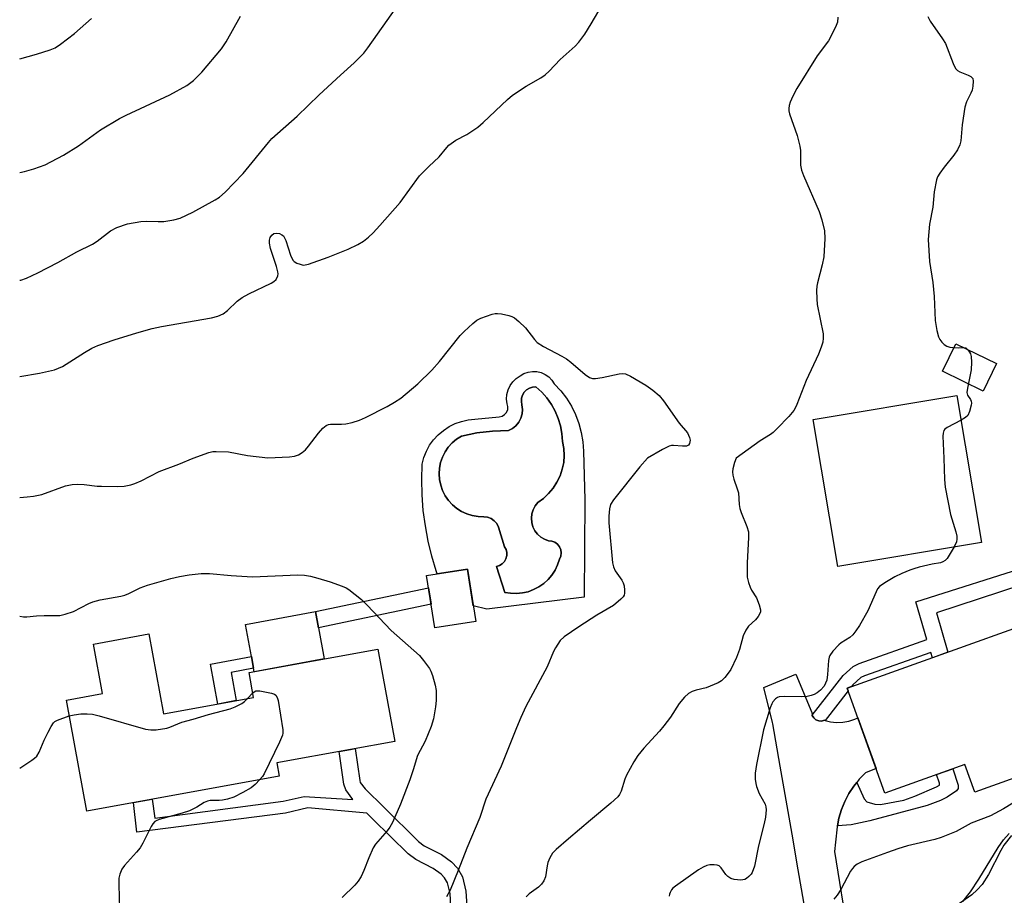
# Model space of a CAD drawing. Units: inches. Extents: x 1261768 to 1267768, y 557451 to 561451.
# Drawn here: x 1261768 to 1262030, y 557884 to 558116 of the extents above; entities that cross this region are included whole.
import ezdxf

# ---------------------------------------------------------------- set-up
doc = ezdxf.new("R2010")
doc.units = ezdxf.units.IN
doc.header["$MEASUREMENT"] = 0
for name, color, linetype in [('BLDG-Footprint', 5, 'Continuous'), ('CULTRL-Pad', 6, 'Continuous'), ('CULTRL-Swimming Pool in Ground', 4, 'Continuous'), ('TRANS-Driveway', 251, 'Continuous'), ('TRANS-Non Street Sidewalk', 7, 'Continuous'), ('TRANS-Road', 130, 'Continuous'), ('Undefined', 1, 'Continuous')]:
    doc.layers.add(name, color=color, linetype=linetype)

msp = doc.modelspace()

# ---------------------------------------------------------------- linework, layer by layer
at = {"layer": 'BLDG-Footprint'}
for points, elevation in [([(1262023.64, 557977.64), (1261985.48, 557971.26), (1261978.94, 558010.29), (1262017.1, 558016.67)], 500.71), ([(1261889.26, 557956.6), (1261878.41, 557954.9), (1261876.23, 557968.84), (1261887.09, 557970.53)], 505.83), ([(1262076.33, 557969.29), (1262085.66, 557943.27), (1262072.58, 557938.58), (1262073, 557937.4), (1262051.24, 557929.6), (1262053.71, 557922.69), (1262021.89, 557911.29), (1262019.25, 557918.65), (1261997.95, 557911.02), (1261987.96, 557938.9), (1262063.12, 557965.83), (1262063.52, 557964.7)], 526.42), ([(1261802.45, 557953.33), (1261806.34, 557932.06), (1261830.25, 557936.43), (1261829.04, 557943.04), (1261863.26, 557949.3), (1261867.74, 557924.78), (1261856.03, 557922.64), (1261836.43, 557919.06), (1261837.07, 557915.57), (1261785.93, 557906.24), (1261780.53, 557935.76), (1261790.09, 557937.5), (1261787.69, 557950.63)], 508.09)]:
    msp.add_lwpolyline(points, close=True, dxfattribs=dict(at, elevation=elevation))
at = {"layer": 'CULTRL-Pad'}
for points in [[(1262027.63, 558025.14), (1262024.08, 558017.83), (1262013.28, 558023.08), (1262016.83, 558030.39)], [(1261849, 557946.69), (1261830.41, 557943.29), (1261830.25, 557944.18), (1261829.68, 557947.31), (1261828.11, 557955.84), (1261846.7, 557959.24), (1261847.48, 557954.97)]]:
    msp.add_lwpolyline(points, close=True, dxfattribs=at)
for points in [[(1261910.13, 558019.75, 0), (1261911.84, 558017.93, 0), (1261913.36, 558015.94, 0), (1261914.68, 558013.82, 0), (1261915.78, 558011.58, 0), (1261916.66, 558009.24, 0), (1261917.31, 558006.83, 0), (1261917.71, 558004.36, 0), (1261917.87, 558001.88, 0), (1261917.87, 558001.87, 0), (1261918.23, 557988.9, 0), (1261918.11, 557963.1, 0), (1261892.19, 557959.86, 0), (1261888.61, 557960.78, 0), (1261887.09, 557970.53, 0), (1261879.07, 557969.28, 0), (1261878.8, 557970.04, 0), (1261877.62, 557973.98, 0), (1261876.65, 557977.98, 0), (1261875.89, 557982.03, 0), (1261875.35, 557986.11, 0), (1261875.02, 557990.22, 0), (1261874.92, 557994.33, 0), (1261875.03, 557998.45, 0), (1261875.49, 558000.19, 0), (1261876.16, 558001.86, 0), (1261877.03, 558003.44, 0), (1261878.08, 558004.9, 0), (1261879.31, 558006.23, 0), (1261880.69, 558007.39, 0), (1261882.19, 558008.38, 0), (1261883.81, 558009.18, 0), (1261885.51, 558009.78, 0), (1261887.27, 558010.16, 0), (1261889.07, 558010.33, 0), (1261895.49, 558010.99, 0), (1261896.27, 558011.15, 0), (1261896.95, 558011.56, 0), (1261897.47, 558012.16, 0), (1261897.77, 558012.91, 0), (1261897.81, 558013.7, 0), (1261897.59, 558014.47, 0), (1261897.47, 558015.71, 0), (1261897.57, 558016.95, 0), (1261897.89, 558018.16, 0), (1261898.42, 558019.29, 0), (1261899.14, 558020.31, 0), (1261900.03, 558021.18, 0), (1261901.06, 558021.88, 0), (1261902.07, 558022.48, 0), (1261903.17, 558022.88, 0), (1261904.33, 558023.06, 0), (1261905.51, 558023.01, 0), (1261906.65, 558022.74, 0), (1261907.72, 558022.26, 0), (1261908.68, 558021.58, 0), (1261909.49, 558020.73, 0)], [(1261901.66, 557964.19, 0), (1261903.19, 557964.54, 0), (1261904.66, 557965.08, 0), (1261906.05, 557965.8, 0), (1261907.34, 557966.7, 0), (1261908.5, 557967.76, 0), (1261909.51, 557968.96, 0), (1261910.36, 557970.27, 0), (1261911.03, 557971.69, 0), (1261911.51, 557973.18, 0), (1261911.87, 557973.97, 0), (1261911.99, 557974.83, 0), (1261911.88, 557975.69, 0), (1261911.55, 557976.49, 0), (1261911.01, 557977.17, 0), (1261910.31, 557977.68, 0), (1261909.49, 557977.97, 0), (1261908.63, 557978.05, 0), (1261907.55, 557978.45, 0), (1261906.56, 557979.05, 0), (1261905.7, 557979.82, 0), (1261905, 557980.74, 0), (1261904.48, 557981.78, 0), (1261904.17, 557982.89, 0), (1261904.07, 557984.04, 0), (1261904.18, 557985.19, 0), (1261904.51, 557986.3, 0), (1261905.04, 557987.33, 0), (1261905.75, 557988.25, 0), (1261907.27, 557989.33, 0), (1261908.64, 557990.6, 0), (1261909.85, 557992.03, 0), (1261910.86, 557993.59, 0), (1261911.68, 557995.28, 0), (1261912.27, 557997.05, 0), (1261912.64, 557998.88, 0), (1261912.78, 558000.74, 0), (1261912.68, 558002.61, 0), (1261912.35, 558004.45, 0), (1261912.18, 558006.52, 0), (1261911.8, 558008.57, 0), (1261911.19, 558010.56, 0), (1261910.38, 558012.47, 0), (1261909.37, 558014.29, 0), (1261908.17, 558016, 0), (1261906.8, 558017.56, 0), (1261905.27, 558018.97, 0), (1261904.39, 558018.89, 0), (1261903.55, 558018.62, 0), (1261902.8, 558018.15, 0), (1261902.18, 558017.52, 0), (1261901.72, 558016.76, 0), (1261901.46, 558015.92, 0), (1261901.4, 558015.04, 0), (1261901.55, 558014.17, 0), (1261901.72, 558012.97, 0), (1261901.63, 558011.77, 0), (1261901.3, 558010.61, 0), (1261900.74, 558009.54, 0), (1261899.97, 558008.62, 0), (1261899.03, 558007.87, 0), (1261897.95, 558007.33, 0), (1261893.75, 558007.17, 0), (1261889.59, 558006.69, 0), (1261885.47, 558005.89, 0), (1261884.18, 558005.06, 0), (1261883.02, 558004.07, 0), (1261881.99, 558002.94, 0), (1261881.13, 558001.68, 0), (1261880.45, 558000.31, 0), (1261879.95, 557998.87, 0), (1261879.65, 557997.37, 0), (1261879.55, 557995.85, 0), (1261879.66, 557994.32, 0), (1261879.97, 557992.83, 0), (1261880.47, 557991.39, 0), (1261881.16, 557990.02, 0), (1261882.03, 557988.77, 0), (1261883.06, 557987.64, 0), (1261884.23, 557986.66, 0), (1261885.52, 557985.84, 0), (1261886.91, 557985.2, 0), (1261888.37, 557984.76, 0), (1261889.88, 557984.51, 0), (1261891.41, 557984.46, 0), (1261892.42, 557984.35, 0), (1261893.38, 557983.99, 0), (1261894.21, 557983.4, 0), (1261894.87, 557982.62, 0), (1261895.31, 557981.7, 0), (1261896.93, 557976.48, 0), (1261897.32, 557975.75, 0), (1261897.52, 557974.94, 0), (1261897.52, 557974.11, 0), (1261897.3, 557973.3, 0), (1261896.9, 557972.57, 0), (1261896.32, 557971.97, 0), (1261895.62, 557971.52, 0), (1261894.83, 557971.26, 0), (1261896.99, 557964.36, 0), (1261898.53, 557964.1, 0), (1261900.1, 557964.05, 0)]]:
    msp.add_polyline3d(points, close=True, dxfattribs=at)
at = {"layer": 'CULTRL-Swimming Pool in Ground'}
msp.add_lwpolyline([(1261901.66, 557964.19), (1261900.1, 557964.05), (1261898.53, 557964.1), (1261896.99, 557964.36), (1261894.83, 557971.26), (1261895.62, 557971.52), (1261896.32, 557971.97), (1261896.9, 557972.57), (1261897.3, 557973.3), (1261897.52, 557974.11), (1261897.52, 557974.94), (1261897.32, 557975.75), (1261896.93, 557976.48), (1261895.31, 557981.7), (1261894.87, 557982.62), (1261894.21, 557983.4), (1261893.38, 557983.99), (1261892.42, 557984.35), (1261891.41, 557984.46), (1261889.88, 557984.51), (1261888.37, 557984.76), (1261886.91, 557985.2), (1261885.52, 557985.84), (1261884.23, 557986.66), (1261883.06, 557987.64), (1261882.03, 557988.77), (1261881.16, 557990.02), (1261880.47, 557991.39), (1261879.97, 557992.83), (1261879.66, 557994.32), (1261879.55, 557995.85), (1261879.65, 557997.37), (1261879.95, 557998.87), (1261880.45, 558000.31), (1261881.13, 558001.68), (1261881.99, 558002.94), (1261883.02, 558004.07), (1261884.18, 558005.06), (1261885.47, 558005.89), (1261889.59, 558006.69), (1261893.75, 558007.17), (1261897.95, 558007.33), (1261899.03, 558007.87), (1261899.97, 558008.62), (1261900.74, 558009.54), (1261901.3, 558010.61), (1261901.63, 558011.77), (1261901.72, 558012.97), (1261901.55, 558014.17), (1261901.4, 558015.04), (1261901.46, 558015.92), (1261901.72, 558016.76), (1261902.18, 558017.52), (1261902.8, 558018.15), (1261903.55, 558018.62), (1261904.39, 558018.89), (1261905.27, 558018.97), (1261906.8, 558017.56), (1261908.17, 558016), (1261909.37, 558014.29), (1261910.38, 558012.47), (1261911.19, 558010.56), (1261911.8, 558008.57), (1261912.18, 558006.52), (1261912.35, 558004.45), (1261912.68, 558002.61), (1261912.78, 558000.74), (1261912.64, 557998.88), (1261912.27, 557997.05), (1261911.68, 557995.28), (1261910.86, 557993.59), (1261909.85, 557992.03), (1261908.64, 557990.6), (1261907.27, 557989.33), (1261905.75, 557988.25), (1261905.04, 557987.33), (1261904.51, 557986.3), (1261904.18, 557985.19), (1261904.07, 557984.04), (1261904.17, 557982.89), (1261904.48, 557981.78), (1261905, 557980.74), (1261905.7, 557979.82), (1261906.56, 557979.05), (1261907.55, 557978.45), (1261908.63, 557978.05), (1261909.49, 557977.97), (1261910.31, 557977.68), (1261911.01, 557977.17), (1261911.55, 557976.49), (1261911.88, 557975.69), (1261911.99, 557974.83), (1261911.87, 557973.97), (1261911.51, 557973.18), (1261911.03, 557971.69), (1261910.36, 557970.27), (1261909.51, 557968.96), (1261908.5, 557967.76), (1261907.34, 557966.7), (1261906.05, 557965.8), (1261904.66, 557965.08), (1261903.19, 557964.54)], close=True, dxfattribs=at)
at = {"layer": 'TRANS-Driveway'}
msp.add_lwpolyline([(1262018.69, 557882.27), (1262020.73, 557884.81), (1262022.95, 557888.16), (1262028.08, 557896.55), (1262029.53, 557898.62), (1262030.95, 557900.32)], dxfattribs=at)
at = {"layer": 'TRANS-Non Street Sidewalk'}
for points in [[(1262034.37, 557966.38), (1262011.65, 557958.96), (1262014.72, 557948.49), (1262010.58, 557947), (1262010.17, 557948.41), (1261992.52, 557942.2), (1261991.56, 557941.73), (1261989.5, 557939.83), (1261989.1, 557939.31), (1261987.96, 557938.9), (1261988.22, 557938.18), (1261982.13, 557930.36), (1261981.92, 557930.41), (1261981.17, 557930.17), (1261980.39, 557930.2), (1261979.66, 557930.48), (1261979.07, 557931), (1261978.69, 557931.68), (1261978.68, 557931.71), (1261986.87, 557942.24), (1261989.53, 557944.7), (1261991.14, 557945.49), (1262009.16, 557951.83), (1262006.23, 557961.81), (1262037.43, 557971.78)], [(1261882.66, 557880.96), (1261882.44, 557884.35), (1261881.76, 557887.23), (1261881, 557888.54), (1261880.07, 557889.53), (1261877.94, 557891.03), (1261873.35, 557893.38), (1261871.32, 557894.9), (1261861.93, 557904.14), (1261860.34, 557905.7), (1261844.68, 557907.14), (1261838.74, 557905.72), (1261799.25, 557900.65), (1261798.34, 557908.5), (1261803.31, 557909.41), (1261804.03, 557904.35), (1261838.15, 557908.93), (1261843.66, 557910.16), (1261856.66, 557909.34), (1261854.75, 557911.89), (1261854.27, 557913.38), (1261853.01, 557922.09), (1261856.02, 557922.64), (1261857.2, 557922.85), (1261858.44, 557914.34), (1261858.59, 557913.87), (1261859.88, 557912.15), (1261864.92, 557907.18), (1261874.1, 557898.14), (1261875.61, 557897.01), (1261880.15, 557894.69), (1261882.88, 557892.76), (1261884.43, 557891.11), (1261885.76, 557888.82), (1261886.67, 557884.98), (1261886.93, 557881.04)]]:
    msp.add_lwpolyline(points, dxfattribs=at)
for points in [[(1261877.42, 557961.2), (1261847.48, 557954.97), (1261846.7, 557959.24), (1261876.74, 557965.55)], [(1261825.65, 557935.59), (1261820.76, 557934.7), (1261818.82, 557945.32), (1261829.68, 557947.31), (1261830.25, 557944.18), (1261824.28, 557943.09)], [(1261985.36, 557902.38), (1261985.77, 557904.4), (1261986.46, 557906.64), (1261987.35, 557908.82), (1261988.44, 557910.9), (1261989.71, 557912.88), (1261990.51, 557913.89), (1261992.51, 557909.48), (1261993.2, 557908.75), (1261995.32, 557908.11), (1261996.84, 557908.04), (1262002.98, 557909.2), (1262005.94, 557910.21), (1262011.65, 557912.66), (1262012.44, 557913.17), (1262012.51, 557913.67), (1262011.67, 557915.94), (1262015.99, 557917.48), (1262017.42, 557913.17), (1262017.42, 557912.3), (1262016.99, 557911.65), (1262014.49, 557909.99), (1262012.78, 557909.1), (1262009.19, 557907.75), (1261993.95, 557903.63), (1261989.04, 557902.62)]]:
    msp.add_lwpolyline(points, close=True, dxfattribs=at)
at = {"layer": 'TRANS-Road'}
msp.add_lwpolyline([(1261991.57, 557795.55), (1261974.96, 557890.65), (1261973.3, 557900.13), (1261970.14, 557918.21), (1261968.18, 557929.46), (1261968.13, 557929.77), (1261968.11, 557929.77), (1261965.84, 557939.05), (1261974.36, 557942.65), (1261978.56, 557932.45), (1261978.68, 557931.71), (1261978.69, 557931.68), (1261979.07, 557931), (1261979.66, 557930.48), (1261980.39, 557930.2), (1261981.17, 557930.17), (1261981.92, 557930.41), (1261982.13, 557930.36), (1261983.52, 557929.99), (1261985.16, 557929.81), (1261986.81, 557929.86), (1261988.43, 557930.14), (1261990, 557930.66), (1261990.78, 557931.04), (1261995.62, 557917.54), (1261992.78, 557916.43), (1261991.17, 557914.72), (1261990.51, 557913.89), (1261989.71, 557912.88), (1261988.44, 557910.9), (1261987.35, 557908.82), (1261986.46, 557906.64), (1261985.77, 557904.4), (1261985.36, 557902.38), (1261985.3, 557902.09), (1261984.84, 557898), (1261984.56, 557895.49), (1261988.23, 557873.05)], dxfattribs=at)
at = {"layer": 'Undefined'}
msp.add_line((1261828.68, 557936.14, 508), (1261830.03, 557937.66, 508), dxfattribs=at)
for points, elevation in [([(1261768.13, 558021.68), (1261773.42, 558022.61), (1261777.37, 558023.51), (1261778.45, 558023.88), (1261779.48, 558024.38), (1261785.3, 558028.1), (1261787.24, 558029.25), (1261788.91, 558029.95), (1261793.24, 558031.43), (1261799.21, 558033.33), (1261803.3, 558034.45), (1261805.78, 558034.94), (1261819.09, 558037.24), (1261820.72, 558037.69), (1261822.21, 558038.37), (1261823.35, 558039.27), (1261825.88, 558041.68), (1261827.26, 558042.67), (1261829.03, 558043.66), (1261834.89, 558046.45), (1261835.63, 558046.89), (1261836.22, 558047.46), (1261836.66, 558048.45), (1261836.75, 558048.99), (1261836.71, 558049.54), (1261836.34, 558050.93), (1261834.78, 558055.67), (1261834.49, 558057.08), (1261834.51, 558057.9), (1261834.7, 558058.66), (1261835.11, 558059.25), (1261835.68, 558059.66), (1261836.37, 558059.79), (1261837.11, 558059.67), (1261837.79, 558059.36), (1261838.16, 558059.02), (1261838.45, 558058.57), (1261838.79, 558057.8), (1261840.08, 558053.88), (1261840.67, 558052.61), (1261841.04, 558052.22), (1261841.78, 558051.8), (1261842.6, 558051.49), (1261843.44, 558051.31), (1261844, 558051.32), (1261844.84, 558051.51), (1261850.06, 558053.41), (1261855.42, 558055.52), (1261857.97, 558056.78), (1261859.42, 558057.65), (1261860.76, 558058.72), (1261862.01, 558059.9), (1261863.8, 558061.77), (1261869.18, 558067.89), (1261874.36, 558074.97), (1261876.84, 558077.5), (1261879.6, 558080.04), (1261881.59, 558082.56), (1261882.16, 558083.16), (1261884.02, 558084.48), (1261886.88, 558085.97), (1261889.87, 558087.95), (1261891.21, 558089.14), (1261897.69, 558095.31), (1261899.04, 558096.46), (1261902.7, 558098.83), (1261906.53, 558101.03), (1261907.76, 558101.83), (1261908.81, 558102.8), (1261911.75, 558105.86), (1261915.67, 558109.44), (1261916.7, 558110.48), (1261918.26, 558112.62), (1261919.94, 558115.34), (1261925.81, 558125.42)], 502), ([(1261768.13, 558047.32), (1261768.39, 558047.32), (1261769.96, 558047.84), (1261772.93, 558049.23), (1261778.23, 558052.01), (1261783.31, 558054.83), (1261787.48, 558056.88), (1261788.73, 558057.68), (1261792.2, 558060.41), (1261793.9, 558061.28), (1261796.8, 558062.21), (1261800.26, 558062.88), (1261801.72, 558062.99), (1261804.94, 558062.88), (1261806.4, 558062.91), (1261809.06, 558063.32), (1261810.76, 558063.76), (1261814.08, 558065.38), (1261820.04, 558068.6), (1261821.16, 558069.32), (1261822.75, 558070.63), (1261827.47, 558075.59), (1261834.2, 558083.83), (1261835.14, 558084.88), (1261841.8, 558090.81), (1261847.67, 558096.47), (1261853.33, 558101.73), (1261857, 558105.02), (1261859.58, 558107.62), (1261860.62, 558108.96), (1261868.34, 558119.87)], 500), ([(1261768.13, 558075.92), (1261769.39, 558076.15), (1261771.91, 558076.83), (1261774.92, 558077.89), (1261779.8, 558080.45), (1261783.71, 558082.93), (1261789.59, 558087.21), (1261794.62, 558090.23), (1261796.44, 558091.15), (1261808.03, 558096.53), (1261812.52, 558098.99), (1261814.29, 558100.33), (1261816.53, 558102.54), (1261821.69, 558108.7), (1261822.97, 558110.56), (1261826.8, 558117.37)], 498), ([(1261768.13, 558106.1), (1261772.57, 558107.29), (1261776.24, 558108.47), (1261777.5, 558109.01), (1261778.92, 558109.93), (1261782.64, 558112.76), (1261787.21, 558116.83)], 496), ([(1261985.49, 558117.17), (1261985.38, 558115.78), (1261984.88, 558114.45), (1261983.02, 558110.86), (1261980, 558106.87), (1261974.54, 558098.22), (1261973.49, 558096.14), (1261972.78, 558094.55), (1261972.54, 558093.72), (1261972.46, 558092.87), (1261972.49, 558092.3), (1261972.67, 558091.46), (1261974.66, 558085.71), (1261975.41, 558082.84), (1261975.54, 558081.7), (1261975.57, 558077.83), (1261975.78, 558076.49), (1261976.31, 558075.1), (1261980.52, 558065.56), (1261981.22, 558063.27), (1261981.92, 558060.37), (1261982.01, 558058.36), (1261981.79, 558053.49), (1261981.34, 558051.32), (1261980.07, 558046.57), (1261979.91, 558045.72), (1261979.85, 558044.58), (1261979.9, 558042.29), (1261980.02, 558040.85), (1261981.6, 558032.99), (1261981.61, 558031.9), (1261981.47, 558030.83), (1261981.09, 558029.48), (1261980.38, 558027.61), (1261977.06, 558020.64), (1261976.4, 558019.08), (1261974.59, 558014.22), (1261974.24, 558013.42), (1261973.79, 558012.67), (1261972.43, 558011.11), (1261969.35, 558007.85), (1261968.28, 558006.83), (1261967.57, 558006.31), (1261964.83, 558004.61), (1261958.46, 558000)], 502), ([(1262009.41, 558117.28), (1262010.03, 558116.06), (1262013.3, 558111.39), (1262014.08, 558110.12), (1262016.1, 558104.8), (1262016.76, 558103.52), (1262017.28, 558102.99), (1262017.9, 558102.62), (1262020.11, 558101.77), (1262020.84, 558101.4), (1262021.19, 558101.07), (1262021.3, 558100.87), (1262021.43, 558100.16), (1262021.36, 558098.81), (1262021.15, 558097.72), (1262020.83, 558096.92), (1262019.63, 558094.61), (1262019.2, 558093.24), (1262018.5, 558088.58), (1262018.15, 558084.28), (1262017.88, 558083.19), (1262017.24, 558081.94), (1262016.32, 558080.49), (1262013.7, 558077.3), (1262012.53, 558075.7), (1262011.95, 558074.74), (1262011.66, 558073.94), (1262011.1, 558070.77), (1262010.71, 558066.69), (1262009.86, 558062.17), (1262009.5, 558058.12), (1262009.81, 558052.28), (1262010.67, 558046.64), (1262011.07, 558042.93), (1262011.36, 558036.56), (1262011.81, 558033.95), (1262012.22, 558032.25), (1262012.58, 558031.49), (1262013.12, 558030.82), (1262013.74, 558030.22), (1262014.45, 558029.76), (1262015.23, 558029.51), (1262016.06, 558029.38), (1262017.46, 558029.31), (1262018.75, 558029.42), (1262019.44, 558029.27), (1262020, 558028.79), (1262020.47, 558028.16), (1262020.72, 558027.69), (1262020.93, 558026.97), (1262021.02, 558025.51), (1262020.91, 558023.44), (1262019.88, 558018.57), (1262019.76, 558017.46), (1262019.92, 558016.75), (1262020.71, 558015.56), (1262020.9, 558015.14), (1262020.96, 558014.62), (1262020.91, 558014.07), (1262020.49, 558012.37), (1262019.99, 558011.36), (1262019.37, 558010.78), (1262018.21, 558010.06)], 500), ([(1261814.22, 558000), (1261818.36, 558001.48), (1261819.45, 558001.73), (1261820.34, 558001.79), (1261823.62, 558001.66), (1261828.68, 558000.73), (1261834.03, 558000.11), (1261839.81, 558000.35), (1261841.16, 558000.57), (1261842.15, 558000.9), (1261843.16, 558001.5), (1261844.06, 558002.26), (1261844.83, 558003.15), (1261847.51, 558006.67), (1261848.69, 558007.97), (1261849.56, 558008.68), (1261850.17, 558008.93), (1261850.71, 558009.02), (1261853.58, 558009.03), (1261854.73, 558009.12), (1261856.45, 558009.51), (1261858.43, 558010.1), (1261860.03, 558010.8), (1261865.72, 558013.73), (1261867.71, 558014.88), (1261869.39, 558015.96), (1261873.92, 558019.79), (1261877.58, 558023.36), (1261879.64, 558025.69), (1261885.17, 558032.58), (1261886.18, 558033.61), (1261888.5, 558035.73), (1261889.6, 558036.62), (1261890.61, 558037.16), (1261893.64, 558038.22), (1261894.47, 558038.41), (1261895.03, 558038.45), (1261896.14, 558038.34), (1261898.08, 558037.92), (1261898.87, 558037.66), (1261899.61, 558037.24), (1261900.75, 558036.3), (1261902.46, 558034.64), (1261904.86, 558031.5), (1261905.64, 558030.72), (1261907.31, 558029.68), (1261912.15, 558027.13), (1261913.39, 558026.4), (1261914.56, 558025.5), (1261918.36, 558022.23), (1261919.52, 558021.41), (1261920.27, 558021.14), (1261921.11, 558021.14), (1261922.84, 558021.41), (1261927.38, 558022.36), (1261928.22, 558022.46), (1261929.03, 558022.37), (1261930.35, 558021.79), (1261934.48, 558019.39), (1261936.32, 558018.05), (1261938.05, 558016.61), (1261939.18, 558015.26), (1261943.35, 558009.33), (1261945.52, 558006.7), (1261946.09, 558005.53), (1261946.22, 558004.8), (1261946.17, 558004.31), (1261946.03, 558003.86), (1261945.8, 558003.49), (1261945.64, 558003.35), (1261945.23, 558003.19), (1261944.2, 558003.17), (1261941.82, 558003.41), (1261941.24, 558003.37), (1261940.7, 558003.22), (1261938.9, 558002.33), (1261934.91, 558000)], 504), ([(1262018.21, 558010.06), (1262014.49, 558008.13), (1262013.9, 558007.67), (1262013.66, 558007.31), (1262013.45, 558006.67), (1262013.38, 558005.85), (1262013.67, 558000)], 500), ([(1261768.12, 557989.58), (1261770.09, 557989.73), (1261771.78, 557989.93), (1261773.99, 557990.38), (1261780.32, 557992.61), (1261782.02, 557993.02), (1261783.5, 557993.07), (1261785.29, 557993.02), (1261788.66, 557992.6), (1261789.81, 557992.53), (1261794.14, 557992.51), (1261795.87, 557992.6), (1261797.62, 557992.93), (1261798.74, 557993.29), (1261800.36, 557994.02), (1261805.18, 557996.42), (1261810.38, 557998.39), (1261814.22, 558000)], 504), ([(1262013.67, 558000), (1262013.83, 557994.38), (1262014.03, 557992.32), (1262015.38, 557985.02), (1262016.79, 557980.44), (1262017.06, 557979.28), (1262017.11, 557978.52), (1262017.01, 557977.77), (1262016.41, 557976.43)], 500), ([(1262016.41, 557976.43), (1262014.54, 557973.39), (1262014.01, 557972.83), (1262013.41, 557972.45), (1262012.71, 557972.21), (1262010.55, 557971.81), (1262007.1, 557971.01), (1262005.67, 557970.63), (1262004.58, 557970.25), (1262002.46, 557969.35), (1262000.65, 557968.48), (1261997.93, 557966.91), (1261996.57, 557965.92), (1261996.05, 557965.27), (1261995.62, 557964.53), (1261993.4, 557959.43), (1261991.23, 557955.59), (1261990.29, 557954.11), (1261989.42, 557953.08), (1261988.64, 557952.36), (1261986.37, 557950.95), (1261985.71, 557950.4), (1261984.16, 557948.73), (1261983.36, 557947.61), (1261983.15, 557947.1), (1261983, 557946.27), (1261982.77, 557942.5), (1261982.52, 557941.06), (1261982.24, 557940.23), (1261981.85, 557939.45), (1261980.86, 557938.4), (1261979.94, 557937.68), (1261979.19, 557937.23), (1261978.42, 557936.96), (1261977.33, 557936.73), (1261975.9, 557936.6), (1261971.38, 557936.72), (1261969.93, 557936.61), (1261969.41, 557936.42), (1261968.95, 557936.11), (1261968.17, 557935.28), (1261967.92, 557934.79), (1261967.53, 557933.73), (1261965.76, 557927.82), (1261963.91, 557918.66), (1261963.52, 557916.37), (1261963.51, 557914.7), (1261963.66, 557913.61), (1261963.86, 557912.81), (1261964.61, 557910.96), (1261966.17, 557908.07), (1261966.37, 557907.39), (1261966.42, 557906.58), (1261966.23, 557904.63), (1261965.93, 557902.95), (1261964.42, 557896.99), (1261963.3, 557891.63), (1261962.71, 557889.98), (1261962.41, 557889.5), (1261961.87, 557888.88), (1261961.25, 557888.36), (1261960.79, 557888.12), (1261959.67, 557887.95), (1261957.91, 557888.09), (1261957.08, 557888.32), (1261956.29, 557888.86), (1261955.76, 557889.45), (1261954.48, 557891.23), (1261953.91, 557891.72), (1261953.43, 557891.9), (1261952.62, 557892), (1261951.48, 557891.97), (1261950.65, 557891.83), (1261949.68, 557891.39), (1261948.5, 557890.66), (1261942.33, 557886.36), (1261941.66, 557885.77), (1261941.31, 557885.35), (1261940.9, 557884.66), (1261940.73, 557884.17), (1261940.67, 557883.65)], 500), ([(1261830.03, 557937.66), (1261830.38, 557937.93), (1261830.84, 557938.16), (1261831.36, 557938.24), (1261831.9, 557938.21), (1261835.03, 557937.62), (1261835.8, 557937.35), (1261836.2, 557937.08), (1261836.56, 557936.42), (1261836.76, 557935.61), (1261838.03, 557927.8), (1261838.02, 557926.96), (1261837.91, 557926.43), (1261837.17, 557924.61), (1261833.04, 557916.19), (1261832.61, 557915.47), (1261831.94, 557914.63)], 508), ([(1261781.3, 557931.55), (1261782.57, 557931.87), (1261784.35, 557932.06), (1261786.08, 557932.1), (1261787.5, 557932), (1261789.23, 557931.59), (1261801.55, 557928.05), (1261802.94, 557927.8), (1261804.38, 557927.82), (1261807.24, 557928.27), (1261808.03, 557928.54), (1261811.17, 557929.91), (1261814.22, 557930.66), (1261818.26, 557931.88), (1261824, 557933.41), (1261825.35, 557933.95), (1261827.16, 557934.86), (1261827.87, 557935.34), (1261828.68, 557936.14)], 508), ([(1261768.12, 557917.62), (1261771.36, 557919.76), (1261772.06, 557920.29), (1261772.67, 557920.89), (1261773.26, 557921.87), (1261774.64, 557925.12), (1261775.65, 557927.22), (1261776.44, 557928.77), (1261777.06, 557929.7), (1261777.47, 557930.06), (1261778.19, 557930.45), (1261781.3, 557931.55)], 508), ([(1262032, 557908.39), (1262029.53, 557906.86), (1262026.03, 557905.02), (1262020.93, 557903.08), (1262016.95, 557900.87), (1262012.93, 557899.25), (1262011.28, 557898.74), (1262003.96, 557897.01), (1262001.44, 557896.26), (1261998.67, 557895.3), (1261991.84, 557892.74), (1261990.6, 557892.13), (1261989.79, 557891.51), (1261989.33, 557890.98), (1261988.87, 557890.27), (1261986.25, 557885.46), (1261985.27, 557883.96), (1261984.41, 557882.9)], 498), ([(1262031.57, 557899.74), (1262029.57, 557897.19), (1262028.74, 557895.76), (1262025.48, 557889.41), (1262023.8, 557886.8), (1262022.53, 557885.34), (1262021.07, 557884.02), (1262016.94, 557881.07)], 496)]:
    msp.add_lwpolyline(points, dxfattribs=dict(at, elevation=elevation))
for points in [[(1261934.91, 558000, 504), (1261932.83, 557997.72, 504), (1261925.88, 557988.91, 504), (1261925.12, 557987.67, 504), (1261924.81, 557986.58, 504), (1261924.63, 557984.56, 504), (1261924.64, 557982.8, 504), (1261925.6, 557972.2, 504), (1261925.88, 557971.12, 504), (1261926.34, 557970.08, 504), (1261928.07, 557967.64, 504), (1261928.48, 557966.87, 504), (1261928.7, 557966.06, 504), (1261928.82, 557964.94, 504), (1261928.8, 557964.12, 504), (1261928.67, 557963.61, 504), (1261928.41, 557963.15, 504), (1261927.85, 557962.53, 504), (1261925.88, 557960.84, 504), (1261921.41, 557958.29, 504), (1261916.63, 557955.23, 504), (1261912.81, 557952.54, 504), (1261911.75, 557951.57, 504), (1261910.49, 557949.64, 504), (1261909.97, 557948.61, 504), (1261908.25, 557944.61, 504), (1261902.59, 557934.03, 504), (1261901.24, 557931.08, 504), (1261900.09, 557928.38, 504), (1261896.06, 557918.22, 504), (1261891.95, 557909.44, 504), (1261890.37, 557904.55, 504), (1261886.95, 557896.4, 504), (1261884.62, 557890.44, 504), (1261882.46, 557885.29, 504), (1261881.49, 557883.49, 504)], [(1261958.46, 558000, 502), (1261958.04, 557998.82, 502), (1261957.62, 557997.15, 502), (1261957.52, 557996.33, 502), (1261957.57, 557995.51, 502), (1261957.83, 557994.41, 502), (1261958.74, 557991.9, 502), (1261959.06, 557990.77, 502), (1261959.28, 557987.7, 502), (1261959.45, 557986.6, 502), (1261959.82, 557985.55, 502), (1261961.34, 557981.83, 502), (1261961.7, 557980.41, 502), (1261961.71, 557978.93, 502), (1261961.38, 557972.19, 502), (1261961.36, 557969.53, 502), (1261961.43, 557968.37, 502), (1261961.73, 557967.01, 502), (1261962.17, 557965.7, 502), (1261962.54, 557964.97, 502), (1261963.83, 557962.87, 502), (1261964.59, 557961.03, 502), (1261964.93, 557959.71, 502), (1261964.92, 557959.2, 502), (1261964.76, 557958.7, 502), (1261964.32, 557957.98, 502), (1261963.57, 557957.09, 502), (1261961.73, 557955.41, 502), (1261960.99, 557954.29, 502), (1261960.32, 557952.81, 502), (1261959.34, 557949.2, 502), (1261958.52, 557947.02, 502), (1261957.01, 557943.87, 502), (1261956.35, 557942.89, 502), (1261955.42, 557941.73, 502), (1261954.6, 557940.9, 502), (1261953.65, 557940.3, 502), (1261950.48, 557939.03, 502), (1261947.87, 557938.41, 502), (1261946.77, 557938.02, 502), (1261945.78, 557937.45, 502), (1261944.77, 557936.52, 502), (1261943.32, 557934.83, 502), (1261941.01, 557931.2, 502), (1261939.26, 557928.87, 502), (1261938.11, 557927.53, 502), (1261933.89, 557923.01, 502), (1261932.3, 557921.03, 502), (1261931.27, 557919.31, 502), (1261929.34, 557915.79, 502), (1261928.91, 557914.74, 502), (1261927.91, 557911.52, 502), (1261927.49, 557910.67, 502), (1261927.03, 557910.06, 502), (1261925.19, 557908.32, 502), (1261919.75, 557903.88, 502), (1261913.89, 557898.93, 502), (1261910.63, 557896.07, 502), (1261909.64, 557895.04, 502), (1261908.93, 557893.88, 502), (1261908.4, 557892.62, 502), (1261908.21, 557891.75, 502), (1261907.77, 557888.8, 502), (1261907.4, 557887.72, 502), (1261906.76, 557886.83, 502), (1261905.99, 557886.02, 502), (1261903.5, 557884.28, 502), (1261902.69, 557883.51, 502)], [(1261768.12, 557958.04, 506), (1261769.14, 557957.88, 506), (1261770, 557957.87, 506), (1261772.54, 557958.13, 506), (1261774.58, 557958.25, 506), (1261778.82, 557958.24, 506), (1261780.21, 557958.56, 506), (1261782.39, 557959.31, 506), (1261786.5, 557961.39, 506), (1261787.55, 557961.84, 506), (1261789.53, 557962.34, 506), (1261794.96, 557963.32, 506), (1261796.07, 557963.59, 506), (1261797.11, 557964.03, 506), (1261800.16, 557965.57, 506), (1261802.09, 557966.25, 506), (1261808.3, 557968.01, 506), (1261810.54, 557968.56, 506), (1261813.1, 557969.05, 506), (1261816.32, 557969.41, 506), (1261818.52, 557969.4, 506), (1261824.31, 557968.85, 506), (1261829.94, 557968.5, 506), (1261842.04, 557968.99, 506), (1261843.77, 557968.95, 506), (1261845.42, 557968.68, 506), (1261847.33, 557968.17, 506), (1261850.58, 557967.15, 506), (1261853.78, 557966.01, 506), (1261854.82, 557965.57, 506), (1261855.55, 557965.13, 506), (1261858.95, 557962.44, 506), (1261860.4, 557961, 506), (1261866.83, 557954.21, 506), (1261872.83, 557948.95, 506), (1261874.3, 557947.58, 506), (1261875.43, 557946.24, 506), (1261876.99, 557944.15, 506), (1261877.39, 557943.39, 506), (1261877.78, 557942.27, 506), (1261878.47, 557939.69, 506), (1261878.72, 557938.25, 506), (1261878.72, 557935.66, 506), (1261878.56, 557933.92, 506), (1261878.03, 557930.72, 506), (1261877.42, 557928.72, 506), (1261875.88, 557924.83, 506), (1261873.84, 557921.05, 506), (1261872.68, 557917.22, 506), (1261871.77, 557914.54, 506), (1261869.31, 557908.11, 506), (1261867.17, 557903.25, 506), (1261866.48, 557901.97, 506), (1261865.78, 557901.04, 506), (1261862.65, 557897.46, 506), (1261861.99, 557896.49, 506), (1261860.85, 557893.85, 506), (1261859.59, 557890.47, 506), (1261858.82, 557888.91, 506), (1261858.08, 557887.67, 506), (1261857.14, 557886.58, 506), (1261853.79, 557883.31, 506)], [(1261831.94, 557914.63, 508), (1261830.71, 557913.36, 508), (1261829.62, 557912.45, 508), (1261827.4, 557911.17, 508), (1261824.98, 557909.98, 508), (1261823.37, 557909.45, 508), (1261821.99, 557909.12, 508), (1261821.12, 557909.04, 508), (1261818.74, 557909.03, 508), (1261817.98, 557908.91, 508), (1261817.1, 557908.5, 508), (1261815.18, 557907.26, 508), (1261813.21, 557906.33, 508), (1261811.28, 557905.72, 508), (1261805.17, 557903.99, 508), (1261804.41, 557903.7, 508), (1261803.99, 557903.45, 508), (1261803.46, 557902.9, 508), (1261803.02, 557902.18, 508), (1261800.84, 557897.72, 508), (1261800.12, 557896.46, 508), (1261799.19, 557895.31, 508), (1261795.96, 557891.78, 508), (1261795.26, 557890.84, 508), (1261794.72, 557889.54, 508), (1261794.5, 557888.43, 508), (1261794.46, 557886.67, 508), (1261794.66, 557880.27, 508)]]:
    msp.add_polyline3d(points, dxfattribs=at)

doc.saveas('drawing.dxf')
